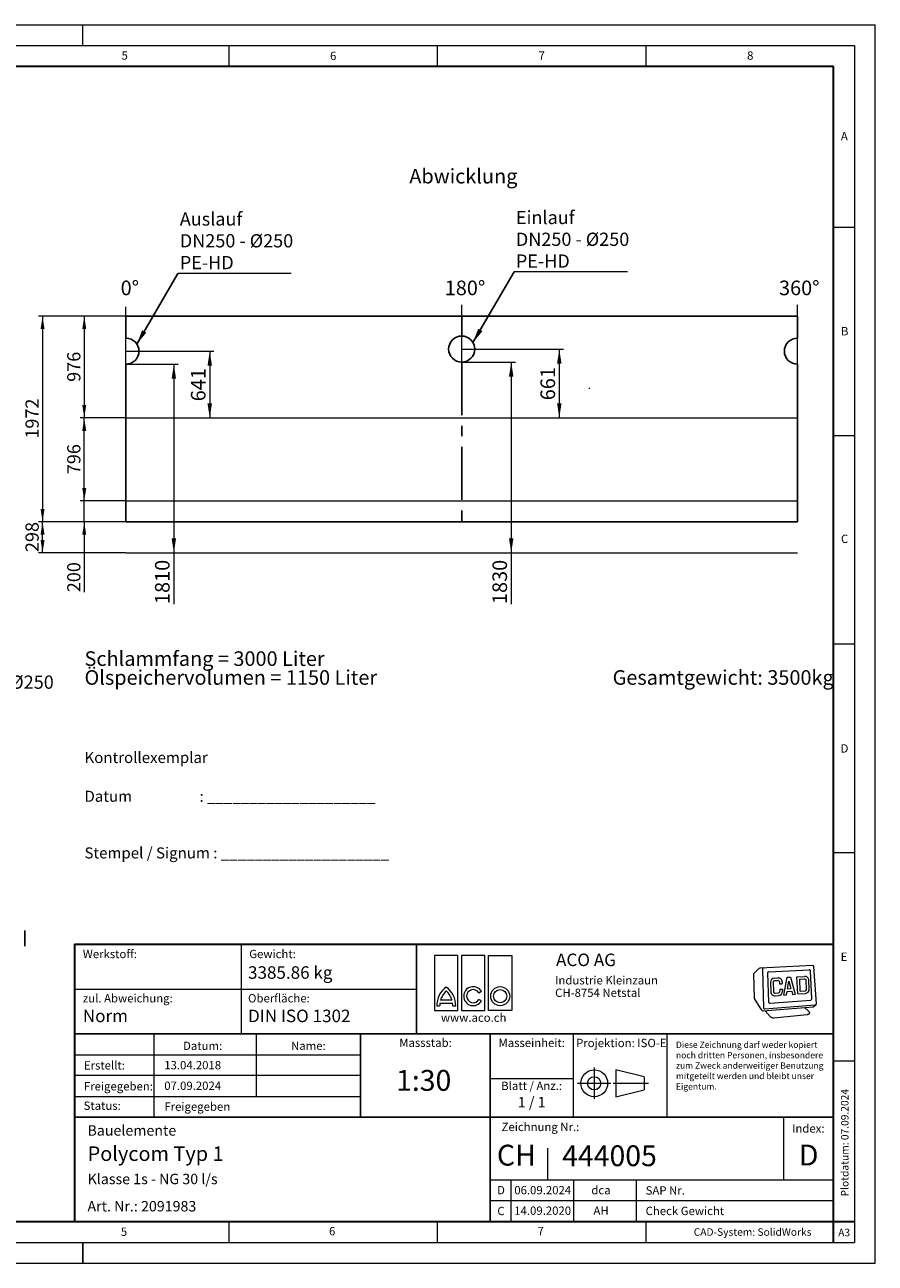
# Model space of a CAD drawing. Units: millimetres. Extents: x -80 to 420, y 0 to 346.
# Drawn here: x 216 to 420, y 0 to 297 of the extents above; entities that cross this region are included whole.
import ezdxf

# ---------------------------------------------------------------- set-up
doc = ezdxf.new("R2010")
doc.units = ezdxf.units.MM
doc.header["$PDSIZE"] = -1
doc.linetypes.add('CENTERX2', pattern=[20.32, 12.7, -2.54, 2.54, -2.54])
doc.styles.add('SLDTEXTSTYLE0', font='TXT', dxfattribs={"width": 0.605})
doc.styles.add('SLDTEXTSTYLE1', font='TXT', dxfattribs={"width": 0.75})
doc.styles.add('SLDTEXTSTYLE2', font='TXT', dxfattribs={"width": 0.638298})
doc.styles.add('SLDTEXTSTYLE3', font='TXT', dxfattribs={"width": 0.563})
doc.styles.add('SLDTEXTSTYLE5', font='TXT', dxfattribs={"width": 0.5735})
doc.dimstyles.new('SLDDIMSTYLE1', dxfattribs={"dimtxt": 3.081982, "dimasz": 3.5, "dimexe": 0, "dimexo": 0.0625, "dimgap": 0.770496, "dimtad": 1, "dimlfac": 40, "dimrnd": 1e-09, "dimzin": 12, "dimdsep": 46, "dimtxsty": 'SLDTEXTSTYLE0', "dimsah": 1, "dimcen": 0.09, "dimadec": 0, "dimazin": 3, "dimtfac": 1, "dimtdec": 3, "dimtofl": 0, "dimtmove": 0, "dimatfit": 3, "dimfxl": 0, "dimfrac": 2, "dimtolj": 1, "dimtzin": 12, "dimarcsym": 0})
doc.dimstyles.new('SLDDIMSTYLE2', dxfattribs={"dimtxt": 3.081982, "dimasz": 3.5, "dimexe": 0, "dimexo": 0.0625, "dimgap": 0.770496, "dimtad": 1, "dimlfac": 40, "dimrnd": 1e-09, "dimzin": 12, "dimdsep": 46, "dimtxsty": 'SLDTEXTSTYLE0', "dimsah": 1, "dimcen": 0.09, "dimadec": 0, "dimazin": 3, "dimtfac": 1, "dimtdec": 3, "dimtmove": 0, "dimatfit": 0, "dimfxl": 0, "dimfrac": 2, "dimtolj": 1, "dimtzin": 12, "dimarcsym": 0})
doc.dimstyles.new('SLDDIMSTYLE3', dxfattribs={"dimtxt": 3.5, "dimasz": 3.5, "dimexe": 0, "dimexo": 0.0625, "dimgap": 0.875, "dimtad": 1, "dimlfac": 40, "dimrnd": 1e-09, "dimzin": 12, "dimdsep": 46, "dimtxsty": 'SLDTEXTSTYLE0', "dimsah": 1, "dimcen": 0.09, "dimadec": 0, "dimazin": 3, "dimtfac": 1, "dimtdec": 3, "dimtofl": 0, "dimtmove": 0, "dimatfit": 3, "dimfxl": 0, "dimfrac": 2, "dimtolj": 1, "dimtzin": 12, "dimarcsym": 0})
doc.dimstyles.new('SLDDIMSTYLE4', dxfattribs={"dimtxt": 0.18, "dimasz": 3.5, "dimexe": 0, "dimexo": 0.0625, "dimgap": 0, "dimtad": 0, "dimtih": 1, "dimtoh": 1, "dimdec": 0, "dimrnd": 1e-09, "dimzin": 0, "dimdsep": 46, "dimtxsty": 'Standard', "dimsah": 1, "dimcen": 0.09, "dimadec": 0, "dimazin": 0, "dimtfac": 3.5, "dimtdec": 0, "dimtofl": 0, "dimtmove": 0, "dimatfit": 3, "dimfxl": 0, "dimfrac": 2, "dimtolj": 1, "dimtzin": 0, "dimarcsym": 0})

# ---------------------------------------------------------------- blocks, each defined once
blk = doc.blocks.new('SW_NOTE_0')
at = {"color": 0, "linetype": 'Continuous', "lineweight": 0, "insert": (7.47, 2.58), "char_height": 2, "attachment_point": 2, "style": 'SLDTEXTSTYLE0'}
blk.add_mtext('www.aco.ch', dxfattribs=at)
blk = doc.blocks.new('SW_NOTE_0_1')
at = {"color": 0, "linetype": 'Continuous', "lineweight": 0, "insert": (0, 3.87), "char_height": 3, "attachment_point": 1, "style": 'SLDTEXTSTYLE0'}
blk.add_mtext('ACO AG', dxfattribs=at)
blk = doc.blocks.new('SW_NOTE_0_2')
at = {"color": 0, "linetype": 'Continuous', "lineweight": 0, "char_height": 2, "attachment_point": 1, "style": 'SLDTEXTSTYLE0'}
for s, insert in [('Industrie Kleinzaun', (0, 2.58)), ('CH-8754 Netstal', (0, -0.42))]:
    blk.add_mtext(s, dxfattribs=dict(at, insert=insert))
blk = doc.blocks.new('ACO-Logo')
at = {"color": 179, "linetype": 'Continuous', "lineweight": 18}
for p, q in [((0, 16.17), (0, 2.94)), ((5.59, 16.17), (0, 16.17)), ((5.59, 2.94), (5.59, 16.17)), ((6.46, 16.17), (6.46, 2.94)), ((12.05, 16.17), (6.46, 16.17)), ((12.05, 2.94), (12.05, 16.17)), ((12.93, 2.94), (12.93, 16.17)), ((12.93, 16.17), (18.52, 16.17)), ((18.52, 16.17), (18.52, 2.94)), ((77.51, 12.77), (76.49, 11.76)), ((90.64, 13.74), (78.15, 13.15)), ((78.63, 12.88), (78.84, 3.65)), ((79.85, 11.93), (80.09, 4.98)), ((80.13, 12.24), (89.85, 12.76)), ((90.46, 5.79), (90.16, 12.47)), ((91.53, 4.63), (90.96, 13.46)), ((76.49, 11.76), (76.65, 5.87)), ((80.53, 9.73), (80.61, 7.48)), ((81.17, 9.75), (81.24, 7.5)), ((81.47, 10.76), (82.27, 10.81)), ((81.51, 10.13), (82.31, 10.17)), ((82.69, 9.82), (82.71, 9.37)), ((82.71, 9.35), (83.34, 9.39)), ((83.33, 9.84), (83.34, 9.39)), ((83.7, 6.67), (84.51, 10.93)), ((84.51, 10.93), (85.35, 10.97)), ((84.64, 8.19), (84.97, 9.97)), ((84.97, 9.97), (85.45, 8.24)), ((85.35, 10.97), (86.49, 6.88)), ((86.88, 11.07), (88.67, 11.16)), ((87.08, 6.93), (86.88, 11.07)), ((87.55, 10.46), (88.71, 10.53)), ((87.68, 7.61), (87.55, 10.46)), ((89.19, 8.08), (89.09, 10.18)), ((89.82, 8.11), (89.73, 10.21)), ((10.61, 7.22), (11.22, 7.57)), ((81.63, 7.15), (82.43, 7.21)), ((81.68, 6.51), (82.48, 6.58)), ((82.75, 8.08), (83.39, 8.12)), ((82.75, 8.08), (82.77, 7.58)), ((83.39, 8.12), (83.4, 7.61)), ((83.7, 6.67), (84.36, 6.72)), ((84.36, 6.72), (84.51, 7.54)), ((84.51, 7.54), (85.63, 7.61)), ((84.64, 8.19), (85.45, 8.24)), ((85.63, 7.61), (85.85, 6.83)), ((85.85, 6.83), (86.49, 6.88)), ((87.08, 6.93), (88.91, 7.07)), ((87.68, 7.61), (88.85, 7.7)), ((0.51, 4.09), (1.21, 4.09)), ((1.26, 4.73), (4.33, 4.73)), ((4.18, 5.43), (1.41, 5.43)), ((4.37, 4.09), (5.08, 4.09)), ((11.23, 5.26), (10.63, 5.62)), ((76.65, 5.87), (78.03, 3.52)), ((78.03, 3.52), (78.36, 3.14)), ((78.36, 3.14), (78.47, 3.02)), ((78.8, 2.89), (90.8, 3.85)), ((79.16, 3.36), (91.26, 4.31)), ((80.41, 4.7), (90.18, 5.48)), ((88.68, 3.68), (89.67, 2.79)), ((90.8, 3.85), (91.4, 4.35)), ((0, 2.94), (5.59, 2.94)), ((6.46, 2.94), (12.05, 2.94)), ((18.52, 2.94), (12.93, 2.94)), ((79.26, 2.93), (80.49, 1.53)), ((81.34, 1.2), (89.33, 2.05)), ((89.67, 2.79), (89.75, 2.72)), ((89.75, 2.72), (89.8, 2.67)), ((89.8, 2.67), (89.84, 2.6)), ((89.84, 2.6), (89.87, 2.52)), ((89.87, 2.52), (89.87, 2.31))]:
    blk.add_line(p, q, dxfattribs=at)
for radius in [2.28, 1.58]:
    blk.add_circle((15.72, 6.41), radius, dxfattribs=at)
for centre, radius, start, end in [((78.19, 12.35), 0.8, 92.6996, 148.2554), ((78.93, 12.89), 0.3, 92.6996, 181.273), ((80.15, 11.94), 0.3, 93.0418, 181.9349), ((89.86, 12.46), 0.3, 2.5148, 93.0418), ((90.66, 13.44), 0.3, 3.7249, 92.6996), ((81.53, 9.76), 1, 93.1134, 181.9415), ((81.53, 9.76), 0.363, 93.1134, 181.9415), ((82.33, 9.81), 1, 1.9415, 93.1134), ((82.33, 9.81), 0.363, 1.9415, 93.1134), ((88.73, 10.16), 1, 2.6542, 93.1134), ((88.73, 10.16), 0.363, 2.6542, 93.1134), ((6.13, 4.07), 5.62, 126.4236, 179.7474), ((6.13, 4.07), 4.91, 132.7321, 163.9341), ((-0.54, 4.07), 5.62, 0.2526, 53.5764), ((-0.54, 4.07), 4.91, 16.0659, 47.2679), ((9.26, 6.41), 2.28, 30.7309, 330), ((9.26, 6.41), 1.58, 31.0558, 330), ((81.61, 7.51), 1, 181.9415, 274.3987), ((81.61, 7.51), 0.363, 181.9415, 274.3987), ((82.4, 7.57), 0.363, 274.3987, 1.9415), ((82.4, 7.57), 1, 274.3987, 1.9415), ((88.83, 8.07), 0.363, 274.3987, 2.6542), ((88.83, 8.07), 1, 274.3987, 2.6542), ((6.13, 4.07), 4.91, 172.3058, 179.7113), ((-0.54, 4.07), 4.91, 0.2887, 7.6942), ((78.77, 3.29), 0.4, 221.0091, 274.5606), ((79.14, 3.65), 0.3, 181.273, 274.4996), ((80.39, 4.99), 0.3, 181.9349, 274.6063), ((90.16, 5.78), 0.3, 274.6063, 2.5148), ((91.23, 4.61), 0.3, 274.4996, 3.7249), ((81.24, 2.19), 1, 221.4087, 276.0561), ((89.05, 4.1), 2.08, 277.7635, 279.1918), ((89.32, 2.43), 0.379, 279.1918, 281.4992), ((89.13, 3.35), 1.32, 281.4992, 285.2551), ((88.05, 7.32), 5.43, 285.2551, 287.1087), ((89.48, 2.66), 0.555, 287.1087, 303.6901), ((89.69, 2.35), 0.188, 303.6901, 332.3803), ((89.77, 2.31), 0.0984, 332.3803, 4.9765)]:
    blk.add_arc(centre, radius, start, end, dxfattribs=at)
at = {"color": 7, "linetype": 'Continuous', "lineweight": 0}
for name, p in [('SW_NOTE_0_1', (29.12, 12.75)), ('SW_NOTE_0_2', (28.89, 8.64)), ('SW_NOTE_0', (1.9, -0.32))]:
    blk.add_blockref(name, p, dxfattribs=at)
blk = doc.blocks.new('SW_NOTE_0_3')
at = {"color": 0, "linetype": 'Continuous', "lineweight": 18, "char_height": 2.6458, "attachment_point": 1}
for s, insert, style in [('Kontrollexemplar', (0, 3.41), 'SLDTEXTSTYLE1'), ('Datum                    : ____________________', (0, -5.89), 'SLDTEXTSTYLE2'), ('Stempel / Signum : ____________________', (0, -19.47), 'SLDTEXTSTYLE1')]:
    blk.add_mtext(s, dxfattribs=dict(at, insert=insert, style=style))
blk = doc.blocks.new('SW_NOTE_0_4')
at = {"color": 0, "linetype": 'Continuous', "lineweight": 18, "char_height": 3.5, "attachment_point": 1, "style": 'SLDTEXTSTYLE0'}
for s, insert in [('Schlammfang = 3000 Liter', (0, 4.51)), ('Ölspeichervolumen = 1150 Liter', (0, -0.01))]:
    blk.add_mtext(s, dxfattribs=dict(at, insert=insert))
blk = doc.blocks.new('SW_NOTE_0_5')
at = {"color": 0, "linetype": 'Continuous', "lineweight": 0, "char_height": 1.5, "attachment_point": 1, "style": 'SLDTEXTSTYLE0'}
for s, insert in [('Diese Zeichnung darf weder kopiert', (0, 1.93)), ('zum Zweck anderweitiger Benutzung', (0, -3.07)), ('noch dritten Personen, insbesondere', (0, -0.57)), ('mitgeteilt werden und bleibt unser', (0, -5.57)), ('Eigentum.', (0, -8.07))]:
    blk.add_mtext(s, dxfattribs=dict(at, insert=insert))
blk = doc.blocks.new('SW_NOTE_0_7')
at = {"color": 0, "linetype": 'Continuous', "lineweight": 18, "char_height": 3.175, "attachment_point": 1}
for s, insert, style in [('Auslauf (0°):  DN250 - Ø250', (0, 4.09), 'SLDTEXTSTYLE0'), ('Rohrmat.:      PE-HD', (0, -1.14), 'SLDTEXTSTYLE5')]:
    blk.add_mtext(s, dxfattribs=dict(at, insert=insert, style=style))
blk = doc.blocks.new('_D_1')
at = {"color": 7, "linetype": 'Continuous', "lineweight": 18}
for p, q in [((240.24, 177.8), (219.34, 177.8)), ((220.34, 170.35), (220.34, 177.8)), ((240.24, 170.35), (219.34, 170.35))]:
    blk.add_line(p, q, dxfattribs=at)
for points in [[(220.34, 177.8), (219.87, 174.72), (220.82, 174.72)], [(220.34, 170.35), (220.82, 173.43), (219.87, 173.43)]]:
    blk.add_solid(points, dxfattribs=at)
at = {"color": 7, "linetype": 'Continuous', "lineweight": 18, "insert": (216.25, 170.55), "char_height": 3.175, "attachment_point": 1, "rotation": 90, "style": 'SLDTEXTSTYLE0'}
blk.add_mtext('298', dxfattribs=at)
blk = doc.blocks.new('_D_2')
at = {"color": 7, "linetype": 'Continuous', "lineweight": 18}
for p, q in [((230.34, 182.8), (230.34, 188.72)), ((240.24, 182.8), (229.34, 182.8)), ((230.34, 177.8), (230.34, 182.8)), ((240.24, 177.8), (229.34, 177.8)), ((230.34, 177.8), (230.34, 160.92))]:
    blk.add_line(p, q, dxfattribs=at)
for points in [[(230.34, 182.8), (230.81, 185.88), (229.87, 185.88)], [(230.34, 177.8), (229.87, 174.72), (230.81, 174.72)]]:
    blk.add_solid(points, dxfattribs=at)
at = {"color": 7, "linetype": 'Continuous', "lineweight": 18, "insert": (226.25, 160.92), "char_height": 3.175, "attachment_point": 1, "rotation": 90, "style": 'SLDTEXTSTYLE0'}
blk.add_mtext('200', dxfattribs=at)
blk = doc.blocks.new('_D_3')
at = {"color": 7, "linetype": 'Continuous', "lineweight": 18}
for p, q in [((240.24, 202.7), (229.34, 202.7)), ((230.34, 182.8), (230.34, 202.7)), ((240.24, 182.8), (229.34, 182.8))]:
    blk.add_line(p, q, dxfattribs=at)
for points in [[(230.34, 202.7), (229.87, 199.62), (230.82, 199.62)], [(230.34, 182.8), (230.82, 185.88), (229.87, 185.88)]]:
    blk.add_solid(points, dxfattribs=at)
at = {"color": 7, "linetype": 'Continuous', "lineweight": 18, "insert": (226.25, 189.22), "char_height": 3.175, "attachment_point": 1, "rotation": 90, "style": 'SLDTEXTSTYLE0'}
blk.add_mtext('796', dxfattribs=at)
blk = doc.blocks.new('_D_4')
at = {"color": 7, "linetype": 'Continuous', "lineweight": 18}
for p, q in [((240.44, 215.6), (252.83, 215.6)), ((251.83, 215.6), (251.83, 170.35)), ((251.83, 170.35), (251.83, 158.09))]:
    blk.add_line(p, q, dxfattribs=at)
for points in [[(251.83, 215.6), (251.29, 212.1), (252.36, 212.1)], [(251.83, 170.35), (252.36, 173.85), (251.29, 173.85)]]:
    blk.add_solid(points, dxfattribs=at)
at = {"color": 7, "linetype": 'Continuous', "lineweight": 18, "insert": (247.31, 158.09), "char_height": 3.5, "attachment_point": 1, "rotation": 90, "style": 'SLDTEXTSTYLE0'}
blk.add_mtext('1810', dxfattribs=at)
blk = doc.blocks.new('_D_5')
at = {"color": 7, "linetype": 'Continuous', "lineweight": 18}
for p, q in [((320.94, 216.1), (333.72, 216.1)), ((332.72, 216.1), (332.72, 170.35)), ((332.72, 170.35), (332.72, 158.09))]:
    blk.add_line(p, q, dxfattribs=at)
for points in [[(332.72, 216.1), (332.18, 212.6), (333.26, 212.6)], [(332.72, 170.35), (333.26, 173.85), (332.18, 173.85)]]:
    blk.add_solid(points, dxfattribs=at)
at = {"color": 7, "linetype": 'Continuous', "lineweight": 18, "insert": (328.21, 158.09), "char_height": 3.5, "attachment_point": 1, "rotation": 90, "style": 'SLDTEXTSTYLE0'}
blk.add_mtext('1830', dxfattribs=at)
blk = doc.blocks.new('_D_6')
at = {"color": 7, "linetype": 'Continuous', "lineweight": 18}
for p, q in [((240.24, 227.1), (229.34, 227.1)), ((230.34, 227.1), (230.34, 202.7)), ((240.24, 202.7), (229.34, 202.7))]:
    blk.add_line(p, q, dxfattribs=at)
for points in [[(230.34, 227.1), (229.87, 224.02), (230.82, 224.02)], [(230.34, 202.7), (230.82, 205.78), (229.87, 205.78)]]:
    blk.add_solid(points, dxfattribs=at)
at = {"color": 7, "linetype": 'Continuous', "lineweight": 18, "insert": (226.25, 211.37), "char_height": 3.175, "attachment_point": 1, "rotation": 90, "style": 'SLDTEXTSTYLE0'}
blk.add_mtext('976', dxfattribs=at)
blk = doc.blocks.new('_D_7')
at = {"color": 7, "linetype": 'Continuous', "lineweight": 18}
for p, q in [((240.44, 218.72), (261.43, 218.72)), ((260.43, 218.72), (260.43, 202.7))]:
    blk.add_line(p, q, dxfattribs=at)
for points in [[(260.43, 218.72), (259.89, 215.22), (260.97, 215.22)], [(260.43, 202.7), (260.97, 206.2), (259.89, 206.2)]]:
    blk.add_solid(points, dxfattribs=at)
at = {"color": 7, "linetype": 'Continuous', "lineweight": 18, "insert": (255.92, 206.7), "char_height": 3.5, "attachment_point": 1, "rotation": 90, "style": 'SLDTEXTSTYLE0'}
blk.add_mtext('641', dxfattribs=at)
blk = doc.blocks.new('_D_8')
at = {"color": 7, "linetype": 'Continuous', "lineweight": 18}
for p, q in [((320.94, 219.22), (345.25, 219.22)), ((344.25, 219.22), (344.25, 202.7))]:
    blk.add_line(p, q, dxfattribs=at)
for points in [[(344.25, 219.22), (343.71, 215.72), (344.78, 215.72)], [(344.25, 202.7), (344.78, 206.2), (343.71, 206.2)]]:
    blk.add_solid(points, dxfattribs=at)
at = {"color": 7, "linetype": 'Continuous', "lineweight": 18, "insert": (339.73, 206.95), "char_height": 3.5, "attachment_point": 1, "rotation": 90, "style": 'SLDTEXTSTYLE0'}
blk.add_mtext('661', dxfattribs=at)
blk = doc.blocks.new('_D_9')
at = {"color": 7, "linetype": 'Continuous', "lineweight": 18}
for p, q in [((240.24, 227.1), (219.34, 227.1)), ((220.34, 227.1), (220.34, 177.8)), ((240.24, 177.8), (219.34, 177.8))]:
    blk.add_line(p, q, dxfattribs=at)
for points in [[(220.34, 227.1), (219.87, 224.02), (220.82, 224.02)], [(220.34, 177.8), (220.82, 180.88), (219.87, 180.88)]]:
    blk.add_solid(points, dxfattribs=at)
at = {"color": 7, "linetype": 'Continuous', "lineweight": 18, "insert": (216.25, 197.74), "char_height": 3.175, "attachment_point": 1, "rotation": 90, "style": 'SLDTEXTSTYLE0'}
blk.add_mtext('1972', dxfattribs=at)
blk = doc.blocks.new('SW_NOTE_0_8')
at = {"color": 0, "linetype": 'Continuous', "lineweight": 18}
blk.add_line((27.16, 0), (0, 0), dxfattribs=at)
at = {"color": 0, "linetype": 'Continuous', "lineweight": 18, "char_height": 3.175, "attachment_point": 1, "style": 'SLDTEXTSTYLE0'}
for s, insert in [('Auslauf', (0.46, 14.67)), ('DN250 - Ø250', (0.46, 9.44)), ('PE-HD', (0.46, 4.21))]:
    blk.add_mtext(s, dxfattribs=dict(at, insert=insert))
blk = doc.blocks.new('SW_NOTE_0_9')
at = {"color": 0, "linetype": 'Continuous', "lineweight": 18}
blk.add_line((27.16, 0), (0, 0), dxfattribs=at)
at = {"color": 0, "linetype": 'Continuous', "lineweight": 18, "char_height": 3.175, "attachment_point": 1, "style": 'SLDTEXTSTYLE0'}
for s, insert in [('Einlauf', (0.42, 14.66)), ('DN250 - Ø250', (0.42, 9.43)), ('PE-HD', (0.42, 4.2))]:
    blk.add_mtext(s, dxfattribs=dict(at, insert=insert))

msp = doc.modelspace()

# ---------------------------------------------------------------- linework, layer by layer
at = {"color": 7, "linetype": 'Continuous', "lineweight": 18}
for p, q in [((0, 297), (420, 297)), ((230, 292), (230, 297)), ((420, 0), (420, 297)), ((15, 292), (415, 292)), ((265, 292), (265, 287)), ((315, 292), (315, 287)), ((365, 292), (365, 287)), ((415, 292), (415, 5)), ((410, 248.5), (415, 248.5)), ((240.34039, 215.59797), (240.34039, 229.34208)), ((320.8437, 216.09797), (320.8437, 229.84797)), ((401.34701, 215.59797), (401.34701, 229.84797)), ((351.37279, 209.91095), (351.37279, 209.67382)), ((240.34302, 202.69797), (401.34701, 202.69797)), ((410, 198.5), (415, 198.5)), ((240.34302, 182.79797), (401.34701, 182.79797)), ((240.34302, 170.34797), (401.36122, 170.34797)), ((410, 148.5), (415, 148.5)), ((410, 98.5), (415, 98.5)), ((268, 76.5), (268, 55)), ((228, 65.75), (310, 65.75)), ((228, 55), (410, 55)), ((410, 55), (228, 55)), ((247, 55), (247, 35)), ((271.6, 55), (271.6, 40)), ((347.66108, 35), (347.66108, 55)), ((370.05719, 55.01203), (370.05719, 35)), ((228, 50), (296.6, 50)), ((410, 48.5), (415, 48.5)), ((296.6, 45), (228, 45)), ((357.76617, 46.37201), (357.76617, 39.93532)), ((364.60594, 44.73762), (357.76617, 46.37201)), ((364.60594, 44.73762), (364.60594, 41.56971)), ((347.66108, 44.21344), (327.66108, 44.21344)), ((228, 40), (296.6, 40)), ((357.76617, 39.93532), (364.60594, 41.56971)), ((398, 35), (398, 20)), ((341.48549, 20), (341.48549, 27.56467)), ((327.66108, 20), (410, 20)), ((332.66108, 20), (332.66108, 10)), ((347.66108, 20), (347.66108, 10)), ((362.66108, 20), (362.66108, 10)), ((410, 15), (327.66108, 15)), ((265, 10), (265, 5)), ((315, 10), (315, 5)), ((365, 10), (365, 5)), ((15, 5), (415, 5)), ((0, 0), (420, 0))]:
    msp.add_line(p, q, dxfattribs=at)
at = {"color": 7, "linetype": 'Continuous', "lineweight": 35}
for p, q in [((410, 287), (20, 287)), ((410, 5), (410, 287)), ((228, 76.5), (228, 10)), ((228, 76.5), (410, 76.5)), ((20, 10), (415, 10))]:
    msp.add_line(p, q, dxfattribs=at)
at = {"color": 7, "linetype": 'Continuous', "lineweight": 25}
for p, q in [((240.34039, 227.09797), (240.34039, 221.84797)), ((401.34701, 227.09797), (240.34039, 227.09797)), ((401.34701, 221.84797), (401.34701, 227.09797)), ((240.34039, 215.59797), (240.34039, 177.79797)), ((401.34701, 177.79797), (401.34701, 215.59797)), ((240.34039, 177.79797), (401.34701, 177.79797)), ((216.08004, 76.01014), (216.08004, 79.7629)), ((310, 76.5), (310, 55)), ((410, 55), (228, 55)), ((296.6, 55), (296.6, 35)), ((327.66108, 10), (327.66108, 55)), ((228, 35), (410, 35))]:
    msp.add_line(p, q, dxfattribs=at)
at = {"color": 7, "linetype": 'CENTERX2'}
for p, q in [((320.8437, 227.09797), (320.8437, 222.34797)), ((320.8437, 216.09797), (320.8437, 177.79797))]:
    msp.add_line(p, q, dxfattribs=at)
at = {"color": 7, "linetype": 'CENTERX2', "lineweight": 18}
for p, q in [((352.61745, 46.90802), (352.61745, 39.46216)), ((348.62405, 43.15366), (356.61086, 43.15366)), ((357.12892, 43.15366), (365.62554, 43.15366))]:
    msp.add_line(p, q, dxfattribs=at)
msp.add_line((230, 5), (230, 0))
at = {"color": 7, "linetype": 'Continuous', "lineweight": 25}
msp.add_circle((320.8437, 219.22297), 3.125, dxfattribs=at)
at = {"color": 7, "linetype": 'Continuous', "lineweight": 18}
for radius in [3.21835, 1.58396]:
    msp.add_circle((352.61745, 43.15366), radius, dxfattribs=at)
at = {"color": 7, "linetype": 'Continuous', "lineweight": 25}
for centre, start, end in [((240.34039, 218.72297), 270, 90), ((401.34701, 218.72297), 90, 270)]:
    msp.add_arc(centre, 3.125, start, end, dxfattribs=at)
msp.add_point((410, 10))

# ---------------------------------------------------------------- block references
at = {"color": 7, "linetype": 'Continuous', "lineweight": 18}
for name, p in [('SW_NOTE_0_9', (333.41304, 237.71615)), ('SW_NOTE_0_8', (252.79193, 237.34348)), ('SW_NOTE_0_4', (230.40106, 142.23302)), ('SW_NOTE_0_7', (169.79487, 136.84887)), ('SW_NOTE_0_3', (230.40106, 119.19145))]:
    msp.add_blockref(name, p, dxfattribs=at)
at = {"color": 7, "linetype": 'Continuous'}
msp.add_blockref('ACO-Logo', (314.35107, 57.63661), dxfattribs=at)
at = {"color": 7, "linetype": 'Continuous', "lineweight": 0}
msp.add_blockref('SW_NOTE_0_5', (372.22038, 51.22029), dxfattribs=at)

# ---------------------------------------------------------------- texts
at = {"color": 7, "linetype": 'Continuous', "lineweight": 18}
for s, insert, char_height, attachment_point, style in [('5', (240.04179, 290.63693), 2, 2, 'SLDTEXTSTYLE0'), ('6', (290.03443, 290.54288), 2, 2, 'SLDTEXTSTYLE0'), ('7', (340.02165, 290.59543), 2, 2, 'SLDTEXTSTYLE0'), ('8', (390.03766, 290.62155), 2, 2, 'SLDTEXTSTYLE0'), ('A', (412.59512, 271.27982), 2, 2, 'SLDTEXTSTYLE0'), ('Abwicklung', (308.28272, 262.44055), 3.5, 1, 'SLDTEXTSTYLE1'), ('0°', (239.06805, 235.65074), 3.5, 1, 'SLDTEXTSTYLE1'), ('180°', (316.77977, 235.65074), 3.5, 1, 'SLDTEXTSTYLE1'), ('360°', (396.92986, 235.65074), 3.5, 1, 'SLDTEXTSTYLE1'), ('B', (412.67173, 224.51208), 2, 2, 'SLDTEXTSTYLE0'), ('C', (412.64914, 174.72798), 2, 2, 'SLDTEXTSTYLE0'), ('Gesamtgewicht: 3500kg', (357.03353, 142.22392), 3.5, 1, 'SLDTEXTSTYLE0'), ('D', (412.6234, 124.45177), 2, 2, 'SLDTEXTSTYLE0'), ('Werkstoff:', (230, 75.16108), 2, 1, 'SLDTEXTSTYLE0'), ('Gewicht:', (269.89795, 75.16108), 2, 1, 'SLDTEXTSTYLE0'), ('E', (412.51607, 74.50963), 2, 2, 'SLDTEXTSTYLE0'), ('3385.86 kg', (269.61261, 71.21219), 3, 1, 'SLDTEXTSTYLE0'), ('zul. Abweichung:', (230, 64.54233), 2, 1, 'SLDTEXTSTYLE0'), ('Oberfläche:', (269.61261, 64.54233), 2, 1, 'SLDTEXTSTYLE0'), ('Norm', (230, 60.81194), 3, 1, 'SLDTEXTSTYLE0'), ('DIN ISO 1302', (269.61261, 60.81194), 3, 1, 'SLDTEXTSTYLE0'), ('Massstab:', (312.16246, 53.88159), 2, 2, 'SLDTEXTSTYLE0'), ('Masseinheit:', (337.63238, 53.85537), 2, 2, 'SLDTEXTSTYLE0'), ('Projektion: ISO-E', (348.27465, 53.81912), 2, 1, 'SLDTEXTSTYLE0'), ('Datum:', (254.03554, 53.12948), 2, 1, 'SLDTEXTSTYLE0'), ('Name:', (279.93493, 53.13606), 2, 1, 'SLDTEXTSTYLE0'), ('Erstellt:', (230.26141, 48.44995), 2, 1, 'SLDTEXTSTYLE0'), ('13.04.2018', (249.52847, 48.49891), 2, 1, 'SLDTEXTSTYLE0'), ('1:30', (311.73019, 46.34903), 5, 2, 'SLDTEXTSTYLE0'), ('Freigegeben:', (230.26141, 43.44338), 2, 1, 'SLDTEXTSTYLE0'), ('07.09.2024', (249.52847, 43.56031), 2, 1, 'SLDTEXTSTYLE0'), ('Blatt / Anz.:', (337.61145, 43.54521), 2, 2, 'SLDTEXTSTYLE0'), ('Status:', (230.18512, 38.77938), 2, 1, 'SLDTEXTSTYLE0'), ('Freigegeben', (249.55684, 38.55817), 2, 1, 'SLDTEXTSTYLE0'), ('1 / 1', (337.63482, 39.86971), 2.5, 2, 'SLDTEXTSTYLE3'), ('Bauelemente', (231.11596, 33.0905), 2.5, 1, 'SLDTEXTSTYLE0'), ('Zeichnung Nr.:', (330.40704, 33.69264), 2, 1, 'SLDTEXTSTYLE0'), ('Index:', (403.95529, 33.32487), 2, 2, 'SLDTEXTSTYLE0'), ('Polycom Typ 1', (231.1476, 28.03079), 3.5, 1, 'SLDTEXTSTYLE0'), ('CH', (329.28956, 28.41392), 5, 1, 'SLDTEXTSTYLE0'), ('444005', (344.92684, 28.27728), 5, 1, 'SLDTEXTSTYLE0'), ('D', (404.04551, 28.43947), 5, 2, 'SLDTEXTSTYLE0'), ('Klasse 1s - NG 30 l/s', (231.1476, 21.45296), 2.5, 1, 'SLDTEXTSTYLE0'), ('D', (330.26891, 18.5245), 2, 2, 'SLDTEXTSTYLE0'), ('06.09.2024', (340.26832, 18.52457), 2, 2, 'SLDTEXTSTYLE0'), ('dca', (354.24544, 18.52457), 2, 2, 'SLDTEXTSTYLE0'), ('SAP Nr.', (364.94686, 18.45942), 2, 1, 'SLDTEXTSTYLE0'), ('Art. Nr.: 2091983', (231.11321, 14.9211), 2.5, 1, 'SLDTEXTSTYLE0'), ('C', (330.26179, 13.5245), 2, 2, 'SLDTEXTSTYLE0'), ('14.09.2020', (340.26073, 13.60687), 2, 2, 'SLDTEXTSTYLE0'), ('AH', (354.25829, 13.60687), 2, 2, 'SLDTEXTSTYLE0'), ('Check Gewicht', (364.94686, 13.54172), 2, 1, 'SLDTEXTSTYLE0'), ('5', (239.87498, 8.56375), 2, 2, 'SLDTEXTSTYLE0'), ('6', (289.78865, 8.68847), 2, 2, 'SLDTEXTSTYLE0'), ('7', (339.80035, 8.72051), 2, 2, 'SLDTEXTSTYLE0'), ('CAD-System: SolidWorks', (390.5946, 8.38475), 1.8, 2, 'SLDTEXTSTYLE0'), ('A3', (412.55793, 8.25497), 1.8, 2, 'SLDTEXTSTYLE0')]:
    msp.add_mtext(s, dxfattribs=dict(at, insert=insert, char_height=char_height, attachment_point=attachment_point, style=style))
at = {"color": 7, "linetype": 'Continuous', "lineweight": 18, "insert": (411.79527, 41.78641), "char_height": 1.8, "attachment_point": 3, "rotation": 90, "style": 'SLDTEXTSTYLE0'}
msp.add_mtext('Plotdatum: 07.09.2024', dxfattribs=at)

# ---------------------------------------------------------------- dimensions: what is measured, and where the dimension line sits
at = {"color": 7, "linetype": 'Continuous', "lineweight": 18}
for base, p1, p2, dimstyle, picture, middle in [((220.34206, 177.79797), (240.34039, 227.09797), (240.34039, 177.79797), 'SLDDIMSTYLE1', '_D_9', (220.34206, 202.44797)), ((230.34206, 202.69797), (240.34039, 227.09797), (240.34302, 202.69797), 'SLDDIMSTYLE1', '_D_6', (230.34206, 214.89797)), ((260.42802, 202.69797), (240.34039, 218.72297), (240.34302, 202.69797), 'SLDDIMSTYLE3', '_D_7', (260.42802, 210.71047)), ((344.24516, 202.69797), (320.8437, 219.22297), (401.34701, 202.69797), 'SLDDIMSTYLE3', '_D_8', (344.24516, 210.96047)), ((251.82567, 170.34797), (240.34039, 215.59797), (240.34302, 170.34797), 'SLDDIMSTYLE3', '_D_4', (251.82567, 163.43283)), ((332.7173, 170.34797), (320.8437, 216.09797), (401.36122, 170.34797), 'SLDDIMSTYLE3', '_D_5', (332.7173, 163.43283)), ((230.34206, 202.69797), (240.34302, 182.79797), (240.34302, 202.69797), 'SLDDIMSTYLE1', '_D_3', (230.34206, 192.74797)), ((230.34039, 182.79797), (240.34039, 177.79797), (240.34302, 182.79797), 'SLDDIMSTYLE2', '_D_2', (230.34039, 164.44738)), ((220.34206, 177.79797), (240.34302, 170.34797), (240.34039, 177.79797), 'SLDDIMSTYLE1', '_D_1', (220.34206, 174.07297))]:
    dim = msp.add_linear_dim(base=base, p1=p1, p2=p2, angle=90, dimstyle=dimstyle, dxfattribs=at)
    dim.commit()
    dim.dimension.update_dxf_attribs({"geometry": picture, "text_midpoint": middle, "dimtype": 160})

# ---------------------------------------------------------------- leaders
for points in [[(323.54616, 220.79215), (333.41304, 237.71615)], [(242.95952, 220.4276), (252.79193, 237.34348)]]:
    msp.add_leader(points, dimstyle='SLDDIMSTYLE4', dxfattribs=at)

doc.saveas('drawing.dxf')
